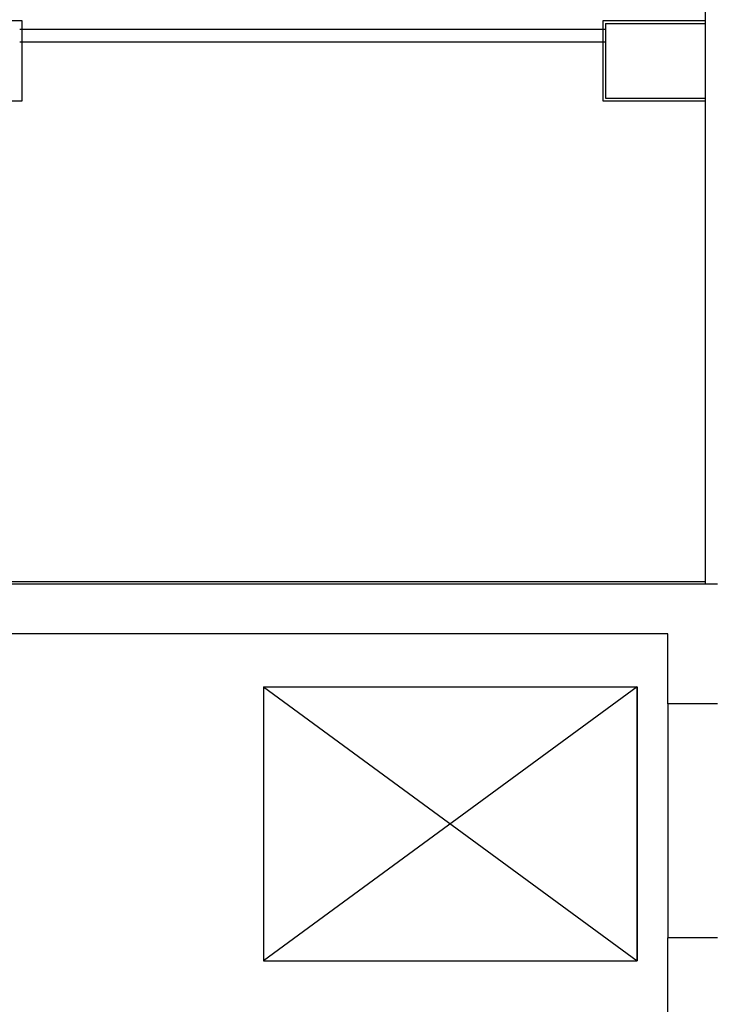
# Model space of a CAD drawing. Units: millimetres. Extents: x -8261 to -8156, y -13487 to -13435.
# Drawn here: x -8250 to -8247, y -13480 to -13476 of the extents above; entities that cross this region are included whole.
import ezdxf

# ---------------------------------------------------------------- set-up
doc = ezdxf.new("R2010")
doc.units = ezdxf.units.MM
for name, color, linetype in [('BLOCCHIMURATURA', 5, 'Continuous'), ('INTONACO', 9, 'Continuous'), ('MURICA', 4, 'Continuous'), ('PILASTRI', 4, 'Continuous'), ('PROIEZIONI', 7, 'Continuous'), ('SCALE-ASCENSORI', 1, 'Continuous')]:
    doc.layers.add(name, color=color, linetype=linetype)

msp = doc.modelspace()

# ---------------------------------------------------------------- linework, layer by layer
at = {"layer": 'BLOCCHIMURATURA', "linetype": 'Continuous', "ltscale": 0.5}
msp.add_line((-8246.9008, -13474.7729), (-8246.9008, -13477.8879), dxfattribs=at)
at = {"layer": 'INTONACO'}
msp.add_line((-8251.1404, -13477.8779), (-8246.9008, -13477.8779), dxfattribs=at)
at = {"layer": 'INTONACO', "linetype": 'Continuous', "flags": 128}
msp.add_lwpolyline([(-8250.0608, -13475.6279), (-8250.0608, -13475.9479), (-8249.6408, -13475.9479), (-8249.6408, -13475.6279)], close=True, dxfattribs=at)
msp.add_lwpolyline([(-8246.9008, -13475.6279), (-8247.3108, -13475.6279), (-8247.3108, -13475.9479), (-8246.9008, -13475.9479)], dxfattribs=at)
at = {"layer": 'MURICA', "linetype": 'Continuous'}
for p, q in [((-8246.8508, -13477.8879), (-8250.1008, -13477.8879)), ((-8247.0508, -13478.0879), (-8249.9008, -13478.0879)), ((-8247.0508, -13478.3679), (-8247.0508, -13478.0879)), ((-8246.8508, -13478.3679), (-8247.0508, -13478.3679)), ((-8246.8508, -13479.3079), (-8247.0508, -13479.3079)), ((-8247.0508, -13481.8879), (-8247.0508, -13479.3079))]:
    msp.add_line(p, q, dxfattribs=at)
at = {"layer": 'PILASTRI', "linetype": 'Continuous'}
for p, q in [((-8247.3008, -13475.6379), (-8246.9008, -13475.6379)), ((-8247.3008, -13475.6379), (-8247.3008, -13475.9379)), ((-8246.9008, -13475.6379), (-8246.9008, -13475.9379)), ((-8247.3008, -13475.9379), (-8246.9008, -13475.9379))]:
    msp.add_line(p, q, dxfattribs=at)
at = {"layer": 'PROIEZIONI', "color": 8, "linetype": 'Continuous'}
for p, q in [((-8247.3004, -13475.6629), (-8249.6504, -13475.6629)), ((-8247.3004, -13475.7129), (-8249.6504, -13475.7129))]:
    msp.add_line(p, q, dxfattribs=at)
at = {"layer": 'PROIEZIONI', "linetype": 'Continuous'}
msp.add_line((-8247.0508, -13478.3679), (-8247.0508, -13479.3079), dxfattribs=at)
at = {"layer": 'SCALE-ASCENSORI'}
for p, q in [((-8248.6727, -13478.3004), (-8248.6727, -13479.4004)), ((-8248.6727, -13478.3004), (-8247.1727, -13478.3004)), ((-8247.1727, -13478.3004), (-8247.1727, -13479.4004)), ((-8248.6727, -13479.4004), (-8247.1727, -13479.4004))]:
    msp.add_line(p, q, dxfattribs=at)
at = {"layer": 'SCALE-ASCENSORI', "linetype": 'Continuous'}
for p, q in [((-8247.1727, -13478.3004), (-8248.6727, -13479.4004)), ((-8248.6727, -13478.3004), (-8247.1727, -13479.4004)), ((-8247.1727, -13479.4004), (-8247.1727, -13478.3004))]:
    msp.add_line(p, q, dxfattribs=at)

doc.saveas('drawing.dxf')
